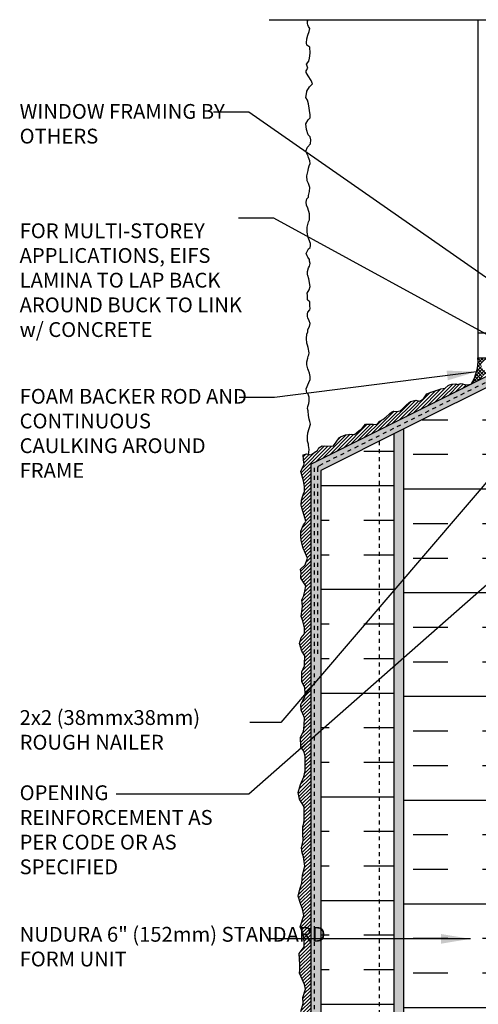
# Model space of a CAD drawing. Units: inches. Extents: x 2792.9 to 2824.6, y 346.5 to 385.5.
# Drawn here: x 2792.9 to 2804.5, y 359.6 to 384.5 of the extents above; entities that cross this region are included whole.
import ezdxf

# ---------------------------------------------------------------- set-up
doc = ezdxf.new("R2010")
doc.units = ezdxf.units.IN
doc.header["$LTSCALE"] = 0.5
doc.header["$MEASUREMENT"] = 0
doc.linetypes.add('DASHED2', pattern=[0.375, 0.25, -0.125])
doc.linetypes.add('HIDDEN2', pattern=[0.1875, 0.125, -0.0625])
for name, color, linetype in [('HATCH', 12, 'CONTINUOUS'), ('Hidden2', 12, 'HIDDEN2'), ('LINE18', 9, 'CONTINUOUS'), ('LINE50', 5, 'CONTINUOUS'), ('LINE9', 9, 'CONTINUOUS'), ('TEXT', 4, 'CONTINUOUS')]:
    doc.layers.add(name, color=color, linetype=linetype)
doc.styles.add('DIM', font='romans.shx', dxfattribs={"width": 0.7})
doc.styles.get("Standard").update_dxf_attribs({"font": 'romans.shx'})
doc.dimstyles.new('ext_12', dxfattribs={"dimscale": 12, "dimtxt": 0.09375, "dimasz": 0.09375, "dimexe": 0.09375, "dimexo": 0.0625, "dimgap": 0.0625, "dimtad": 1, "dimdec": 1, "dimzin": 3, "dimdsep": 46, "dimlunit": 4, "dimtxsty": 'DIM', "dimcen": 0.09, "dimdle": 0.09375, "dimclrt": 4, "dimadec": 0, "dimazin": 0, "dimtfac": 1, "dimtdec": 1, "dimtmove": 2, "dimatfit": 3, "dimfxl": 0, "dimfrac": 2, "dimtolj": 1, "dimtzin": 0, "dimarcsym": 0})
pattern_1 = [(37.50000000000001, (0, 0), (-0.003149667905480408, 0.09634118845065794), [0, -0.07600000000000001, 0, -0.085, 0, -0.08125]), (7.499999999999999, (0, 0), (0.08848883526338636, 0.141107303261487), [0, -0.041, 0, -0.0685, 0, -0.02625]), (327.5, (-0.0615, 0), (0.1557070930875748, 0.0002829526768482471), [0, -0.025, 0, -0.09000000000000001, 0, -0.1175]), (317.5, (-0.0615, 0), (0.1503063302286147, 0.04388377824671247), [0, -0.0125, 0, -0.059, 0, -0.0675])]

msp = doc.modelspace()

# ---------------------------------------------------------------- hatches: boundary and pattern name
at = {"layer": 'HATCH'}
h = msp.add_hatch(dxfattribs=at)
h.set_pattern_fill('ANSI37', color=256, scale=0.5)
h.set_pattern_definition([(45, (85.12762333892897, -147.0838724820486), (-0.04419417382415922, 0.04419417382415922), []), (135, (85.12762333892897, -147.0838724820486), (-0.04419417382415922, -0.04419417382415922), [])])
edge = h.paths.add_edge_path()
edge.add_ellipse((2804.831366506643, 375.813981567679), major_axis=(0.2280940251927188, 0.06169655003302232), ratio=0.6811287563632663, start_angle=70.67539716155972, end_angle=280.6034856221446, ccw=False)
edge.add_line((2804.867191639753, 375.981006341248), (2804.515626248241, 375.981006341248))
edge.add_arc((2803.405880383376, 375.9171861864066), 1.111579460384658, -32.753816658798996, 3.291386322241692, ccw=False)
edge.add_line((2804.340722016535, 375.3157878012562), (2804.668698167197, 375.4797758765872))
edge.add_arc((2804.654083533675, 375.5074071219743), 0.03125817068615812, 117.8751214006042, 297.87512140134095, ccw=False)
edge.add_line((2804.639468900152, 375.5350383673615), (2804.914644061206, 375.6726259478886))
h.paths.add_polyline_path([(2804.612132536623, 375.7297247772898), (2804.612242990609, 375.7295326608443), (2804.608366911827, 375.7376490604323)])
h = msp.add_hatch(dxfattribs=at)
h.set_pattern_fill('AR-SAND', color=256, scale=0.05)
h.set_pattern_definition(pattern_1)
h.paths.add_polyline_path([(2800.540659898564, 373.136248245083), (2802.640659898565, 374.1862482450832), (2805.265659898565, 375.4987482450832), (2805.265659898565, 374.1079871003), (2805.390659898564, 374.1079871003), (2805.390659898564, 375.6079871003), (2805.390659898564, 375.6716107857665), (2805.052367985557, 375.6716107857669), (2800.290659898565, 373.2907567422707), (2800.290659898564, 357.7532429870645), (2800.540659898564, 357.7532429870645)])
h = msp.add_hatch(dxfattribs=at)
h.set_pattern_fill('ANSI31', color=256, scale=0.5)
h.set_pattern_definition([(45, (0, 0), (-0.04419417382415922, 0.04419417382415922), [])])
h.paths.add_polyline_path([(2800.290659898565, 373.2907567422707), (2804.340722016536, 375.3157878012562), (2804.217180384549, 375.3031021396565), (2804.090787424415, 375.3334060898367), (2804.005937825903, 375.3082356965817), (2803.955951614971, 375.3258779885996), (2803.854124951408, 375.319597725295), (2803.799307112337, 375.305791556514), (2803.760033364624, 375.2843131412592), (2803.686524404871, 375.219624866356), (2803.579731250625, 375.1982035408814), (2803.536566008675, 375.1813999003173), (2803.333681043157, 375.1196520074171), (2803.222249682055, 375.071531135051), (2803.139617271108, 374.949110109569), (2803.071989028136, 374.9050043795243), (2803.024943175594, 374.8873620875064), (2802.945553499061, 374.9108851435302), (2802.807356536425, 374.8785409414974), (2802.710324591251, 374.7932699925734), (2802.604471689207, 374.6962375156374), (2802.545664403104, 374.6433107687461), (2802.466274726571, 374.6256684767283), (2802.378063856567, 374.6344896227372), (2802.325137405545, 374.6139069487164), (2802.278091553003, 374.5639205838281), (2802.182902729282, 374.4806157449348), (2802.106453292839, 374.4218082340375), (2802.032944333086, 374.3806428859958), (2801.971196806894, 374.3130142290896), (2801.944733463082, 374.3012527010777), (2801.856522711379, 374.3041930830807), (2801.668339656111, 374.3041930830807), (2801.624234161959, 374.2571471001954), (2801.577188427717, 374.1865779321239), (2801.506619826355, 374.1424723312415), (2801.38900537245, 374.0424994723026), (2801.318436652787, 374.0542610003145), (2801.15965718142, 374.0366187082966), (2801.033221770645, 373.986632214246), (2801.000877710054, 373.9601689053815), (2800.930309108691, 373.8484345184306), (2800.859740389028, 373.7543424234976), (2800.720475409673, 373.7502936989528), (2800.573457371867, 373.7561744629587), (2800.491127336944, 373.7061880980704), (2800.452902677873, 373.6414996940048), (2800.285302131336, 373.5327056890569), (2800.185329827772, 373.5562287450808), (2800.094178599378, 373.5268250542134), (2800.097118957768, 373.4003887572476), (2800.120641943189, 373.2945351343027), (2800.094178599378, 373.2416083874115), (2800.032431073186, 373.1063509444367), (2800.082417165817, 372.9328686645856), (2800.100059316158, 372.86818026052), (2800.126522659969, 372.7270421827018), (2800.129465975872, 372.6049903033547), (2800.10300263206, 372.5403020284516), (2800.076539406549, 372.4697329895424), (2800.053016539428, 372.3844620406184), (2800.038314747478, 372.2521449796467), (2800.055956897818, 372.1845163227405), (2800.0912411985, 372.0816030817986), (2800.158869559773, 371.8522535438908), (2800.132406334262, 371.7963864149966), (2800.09712191528, 371.7552210669548), (2800.029493672308, 371.5964406971187), (2800.029493672308, 371.455302490138), (2800.044195464258, 371.3729719232169), (2800.094202141173, 371.1593950516082), (2800.126546083464, 371.0917662655396), (2800.205935878298, 370.9182839856885), (2800.141247993715, 370.7418613238344), (2800.02069318142, 370.6389480828925), (2800.03918277429, 370.5538954351128), (2800.029514256591, 370.4507638930265), (2800.035394973371, 370.4066582921442), (2800.155949785666, 370.2155337202753), (2800.135367276935, 370.0802762773005), (2800.100082857953, 369.9420784523228), (2800.058917840492, 369.8568075033988), (2800.076559990832, 369.6950867515596), (2800.038335331761, 369.4363335227845), (2800.085381066003, 369.3275395178366), (2800.129486441855, 369.1540572379856), (2800.126692894358, 368.9991888097143), (2800.044362741135, 368.9021563327783), (2800.003197723673, 368.7521969797887), (2800.059064533085, 368.5610724079197), (2800.132573611138, 368.4434572569629), (2800.126692894358, 368.2376309042414), (2800.126692894358, 368.1905847921937), (2800.056124174695, 368.0347448043605), (2800.056124174695, 367.9230104174096), (2800.059064533085, 367.784812592432), (2800.132573611138, 367.6436745146137), (2800.141394686309, 367.4819536336121), (2800.132591119609, 367.3984039028111), (2800.079664668587, 367.3160733358901), (2800.029678575955, 367.2072793309422), (2800.041440009516, 367.0661412531239), (2800.079664668587, 366.9749895401939), (2800.129650761219, 366.8750166812549), (2800.120829686049, 366.67801134538), (2800.103187535708, 366.5251117395499), (2800.026738217565, 366.3869139145721), (2800.032618934345, 366.1326034848199), (2800.112008610878, 366.029690243878), (2800.14435267147, 365.8973731829062), (2800.14435267147, 365.5327663311862), (2800.109068252488, 365.3798665961936), (2800.020857500785, 365.1887420243246), (2799.964990573072, 364.9858559244437), (2800.003215350444, 364.8153140265957), (2800.117889327658, 364.6183086907207), (2800.114948969268, 364.2831056590305), (2800.112043864421, 364.2076186326342), (2800.07969992213, 364.1223476837101), (2800.08264028052, 363.9429846398531), (2800.09146135569, 363.7724426128426), (2800.047355979838, 363.5813180409737), (2800.067938488569, 363.4548818731703), (2800.103222789251, 363.3519686322284), (2800.138507089932, 363.1196787123176), (2800.07381920535, 362.8873889215694), (2800.059117413399, 362.6903835856945), (2800.009131202467, 362.5345434686989), (2799.962085468225, 362.3610611888478), (2800.029678694256, 362.1503400978709), (2800.073784070107, 362.03860571092), (2800.106128012399, 361.8710041950749), (2800.014976902305, 361.58284714627), (2800.047320844596, 361.5034568321895), (2800.097306937228, 361.388782192398), (2800.120829804349, 361.1917768565231), (2800.117889445959, 361.0771020875693), (2799.994394393574, 360.9065601897212), (2800.00908743129, 360.6260897244164), (2800.006147072899, 360.4967130454476), (2800.003206714509, 360.4143824785265), (2800.126701766894, 360.1232850477186), (2800.147284393925, 360.0027295147588), (2800.085572002975, 359.7987468261142), (2800.094393078145, 359.6458470911216), (2800.029705193563, 359.4400206092378), (2800.079691286195, 359.1930289084746), (2800.094393078145, 358.9078122416726), (2800.153200245948, 358.8078393827336), (2800.1973057401, 358.6608205409094), (2800.126737020436, 358.5049804239138), (2799.991480416191, 358.2756310151685), (2800.056168419074, 357.9198451802951), (2800.103159898564, 357.7532429870645), (2800.290659898564, 357.7532429870645)])
h = msp.add_hatch(dxfattribs=at)
h.set_pattern_fill('INSUL', color=256, scale=7)
h.set_pattern_definition([(0, (85.12762333892897, -147.0838724820486), (0, 2.625), []), (0, (85.12762333892897, -146.2088724820486), (0, 2.625), [0.875, -0.875]), (0, (85.12762333892897, -145.3338724820486), (0, 2.625), [0.875, -0.875])])
h.paths.add_polyline_path([(2805.265659898565, 375.4987482450832), (2802.640659898565, 374.1862482450832), (2802.640659898565, 357.7532429870645), (2803.078159898565, 357.7532429870645), (2803.078159898565, 358.2532429870645), (2804.578159898565, 358.2532429870645), (2804.578159898565, 357.7532429870645), (2805.265659898565, 357.7532429870645)])
h.paths.add_polyline_path([(2813.890659898564, 374.1079871003004), (2811.265659898564, 374.1079871003004), (2811.265659898565, 357.7532429870645), (2811.953159898565, 357.7532429870645), (2811.953159898565, 358.2532429870645), (2813.453159898565, 358.2532429870645), (2813.453159898565, 357.7532429870645), (2813.890659898565, 357.7532429870645)])
h = msp.add_hatch(dxfattribs=at)
h.set_pattern_fill('INSUL', color=256, scale=7)
h.set_pattern_definition([(0, (-0.1249972657265062, 0), (0, 2.625), []), (0, (-0.1249972657265062, 0.875), (0, 2.625), [0.875, -0.875]), (0, (-0.1249972657265062, 1.75), (0, 2.625), [0.875, -0.875])])
h.paths.add_polyline_path([(2802.390659898565, 374.1237468779465), (2800.540659898564, 373.1987468779463), (2800.540659898564, 357.7532429870645), (2802.390659898565, 357.7532429870645)])
h = msp.add_hatch(dxfattribs=at)
h.set_pattern_fill('AR-SAND', color=256, scale=0.05)
h.set_pattern_definition(pattern_1)
h.paths.add_polyline_path([(2802.640659898565, 374.1862482450832), (2802.390659898565, 374.0612482450832), (2802.390659898565, 357.7532429870645), (2802.640659898565, 357.7532429870645)])

# ---------------------------------------------------------------- linework, layer by layer
msp.add_line((2804.515626248241, 384.5435604655387), (2804.515626248241, 376.6058581955961), dxfattribs=at)
msp.add_lwpolyline([(2800.22815716429, 373.5297222542787), (2800.237521784991, 373.5934547691292), (2800.244445911991, 373.6650044089681), (2800.230597657991, 373.7642508585776), (2800.228289615658, 373.7965636741475), (2800.205209192326, 373.8750375810103), (2800.198285065327, 373.9188906694035), (2800.198285065327, 373.9950565733666), (2800.214441361659, 374.0827627501528), (2800.246753954324, 374.1935494725856), (2800.276758504655, 374.3089522008177), (2800.258294165989, 374.3758858348572), (2800.244445911991, 374.4289711931739), (2800.23053543194, 374.5293921164734), (2800.221303262607, 374.6401788389061), (2800.200530881609, 374.7024963379839), (2800.207455008608, 374.7509655613388), (2800.239767601272, 374.8294394682016), (2800.244383685939, 374.8917569672794), (2800.244383685939, 374.9933114197886), (2800.221303262607, 375.0694773237517), (2800.18668262761, 375.0994820072596), (2800.165910246611, 375.2033445918308), (2800.235151516606, 375.3602924055564), (2800.267464109271, 375.4364583095195), (2800.267464109271, 375.5149322163822), (2800.255923897605, 375.5957142553071), (2800.228227389607, 375.6649558922463), (2800.209763050941, 375.7065009777398), (2800.189004392798, 375.8070546799851), (2800.182080265799, 375.8809125810484), (2800.214392858463, 375.9801589014955), (2800.216700900796, 376.0286281248505), (2800.237473281795, 376.0632489433201), (2800.246705451128, 376.111718166675), (2800.21900894313, 376.2455854347542), (2800.198236562131, 376.3079029338319), (2800.189004392798, 376.3540641542872), (2800.177484883716, 376.4748774953945), (2800.184409010716, 376.5810480828654), (2800.207489434047, 376.6456737140053), (2800.212105518714, 376.6987589431596), (2800.255958323044, 376.7749248471227), (2800.265190492377, 376.8557068860475), (2800.242110069045, 376.920332388025), (2800.214413561047, 376.9941902890885), (2800.202873349381, 377.0311191104578), (2800.202873349381, 377.0957447415976), (2800.209797476381, 377.1419058328905), (2800.258266365377, 377.1996073261689), (2800.265190492377, 377.2296120096768), (2800.262882450043, 377.3011617786781), (2800.262882450043, 377.3519390049327), (2800.26057440771, 377.4027162311873), (2800.21672160338, 377.4373370496569), (2800.205181391714, 377.4534934574419), (2800.19827335358, 377.565175404459), (2800.193657268913, 377.6205687656753), (2800.246742242576, 377.7059668103996), (2800.265206581242, 377.7936729871858), (2800.237510073244, 377.9829336164813), (2800.207505522912, 378.0683316612055), (2800.202889438246, 378.0891042039523), (2800.202889438246, 378.1721942457768), (2800.225969861578, 378.2622084254628), (2800.24905028491, 378.306061513856), (2800.26517889893, 378.3763701613696), (2800.253638687264, 378.4340715254856), (2800.249022602598, 378.4756166109792), (2800.209785882933, 378.5356261071572), (2800.191321544268, 378.5679389227272), (2800.168241120936, 378.6233322839436), (2800.225942179266, 378.7433511471374), (2800.26517889893, 378.7802800976691), (2800.281335195262, 378.8172089190384), (2800.279027152929, 378.8818345501783), (2800.232866306265, 378.9880051376492), (2800.219018052266, 379.0272420910806), (2800.195880016602, 379.1641637915607), (2800.191263931935, 379.2911069217784), (2800.225884566933, 379.4272823219195), (2800.248964990265, 379.4803675510738), (2800.255889117264, 379.5611495899986), (2800.255889117264, 379.6257750919762), (2800.212036312934, 379.7734907649406), (2800.17279959327, 379.8519646718033), (2800.16587546627, 379.9235144408047), (2800.186647847269, 380.0089124855289), (2800.2235765246, 380.0550737059841), (2800.2235765246, 380.0966186623152), (2800.248964990265, 380.1935571090251), (2800.262813244264, 380.2974195644339), (2800.225884566933, 380.3966660140434), (2800.195880016602, 380.4612916451833), (2800.188953641893, 380.5892924862827), (2800.221266234557, 380.7254677572615), (2800.228190361557, 380.7877852563394), (2800.244346657889, 380.840870614656), (2800.265119038888, 380.9008801108341), (2800.258194911888, 380.9747378827351), (2800.23049840389, 381.0532117895979), (2800.218958192224, 381.0924487430293), (2800.188953641893, 381.1570743741692), (2800.158949091562, 381.2147757382852), (2800.205109938225, 381.3209463257562), (2800.278967292887, 381.4040363675807), (2800.283583377553, 381.5055909492523), (2800.269735123554, 381.5748325861915), (2800.218958192224, 381.6302259474079), (2800.172742099237, 381.7610912230199), (2800.163509929905, 381.9111148988841), (2800.218902945901, 382.0057452135318), (2800.267371834897, 382.0611385747482), (2800.269679877231, 382.1396126107733), (2800.2258270729, 382.414271284793), (2800.200438607235, 382.504285464479), (2800.158893845238, 382.57814323638), (2800.184282310903, 382.7143186365212), (2800.184282310903, 382.7304750443062), (2800.255831623232, 382.8412617667389), (2800.325072893227, 382.9197356736017), (2800.292760300562, 383.0051337183259), (2800.221210988234, 383.1251527106822), (2800.165817972238, 383.203626617545), (2800.165817972238, 383.2520958408999), (2800.211978818901, 383.3167213428773), (2800.174858967997, 383.4219048712986), (2800.239484153326, 383.4911466374002), (2800.255640449659, 383.569620544263), (2800.267180661324, 383.6965636744807), (2800.260256534325, 383.8465873503447), (2800.18409113733, 383.8973645765993), (2800.177167010331, 383.9619902077393), (2800.186399179663, 384.0612365281863), (2800.211787645328, 384.1558668428341), (2800.244100237993, 384.2481891545822), (2800.257948491992, 384.3197389235835), (2800.230251983994, 384.3682081469384), (2800.209479602995, 384.4166772411309), (2800.202555475996, 384.4466820538012), (2800.200247433662, 384.508999552879), (2800.22815716429, 384.5435604656029)], dxfattribs=at)
msp.add_arc((2803.405880383376, 375.9171861864065), 1.111579460384705, 327.2461833411994, 3.291386322247246, dxfattribs=at)
at = {"layer": 'Hidden2'}
msp.add_line((2802.015659898565, 373.8737482450832), (2802.015659898565, 357.7532429870645), dxfattribs=at)
at = {"layer": 'LINE18'}
msp.add_lwpolyline([(2805.515626248241, 376.6060063412525), (2804.515626248241, 376.6060063412525), (2804.515626248241, 375.9810063412506), (2805.580626248242, 375.9810063412507)], dxfattribs=at)
at = {"layer": 'LINE50', "linetype": 'DASHED2', "ltscale": 0.5}
for p, q in [((2805.237709048847, 375.624527068818), (2800.491875748845, 373.2516104188173)), ((2800.373993298564, 373.1987468779463), (2800.373993298564, 357.7532429870645)), ((2800.457326598564, 373.1957087193799), (2800.457326598564, 368.4280151089368))]:
    msp.add_line(p, q, dxfattribs=at)
at = {"layer": 'LINE50'}
msp.add_line((2802.640659898565, 357.7532429870645), (2802.640659898565, 374.1862482450832), dxfattribs=at)
msp.add_lwpolyline([(2805.265659898565, 375.4987482450832), (2802.640659898565, 374.1862482450832)], dxfattribs=at)
at = {"layer": 'LINE50', "linetype": 'DASHED2', "ltscale": 0.5}
msp.add_arc((2800.519826598564, 373.1957087193799), 0.0625, 116.5650511770758, 180, dxfattribs=at)
at = {"layer": 'LINE9'}
for p, q in [((2799.22815716429, 384.5435604655644), (2806.309408531427, 384.5435604658373)), ((2805.052367985557, 375.671610785767), (2800.290659898565, 373.2907567422707)), ((2802.640659898565, 374.1862482450832), (2800.540659898564, 373.136248245083)), ((2802.390659898565, 374.0612482450832), (2802.390659898565, 357.7532429870645)), ((2800.290659898564, 357.7532429870645), (2800.290659898565, 373.2907567422707)), ((2800.540659898564, 373.136248245083), (2800.540659898564, 357.7532429870645))]:
    msp.add_line(p, q, dxfattribs=at)
msp.add_lwpolyline([(2800.029705193563, 359.4400206092378), (2800.094393078145, 359.6458470911216), (2800.085572002975, 359.7987468261142), (2800.147284393925, 360.0027295147588), (2800.126701766894, 360.1232850477186), (2800.003206714509, 360.4143824785265), (2800.006147072899, 360.4967130454476), (2800.00908743129, 360.6260897244164), (2799.994394393574, 360.9065601897212), (2800.117889445959, 361.0771020875693), (2800.120829804349, 361.1917768565231), (2800.097306937228, 361.388782192398), (2800.047320844596, 361.5034568321895), (2800.014976902305, 361.58284714627), (2800.106128012399, 361.8710041950749), (2800.073784070107, 362.03860571092), (2800.029678694256, 362.1503400978709), (2799.962085468225, 362.3610611888478), (2800.009131202467, 362.5345434686989), (2800.059117413399, 362.6903835856945), (2800.07381920535, 362.8873889215694), (2800.138507089932, 363.1196787123176), (2800.103222789251, 363.3519686322284), (2800.067938488569, 363.4548818731703), (2800.047355979838, 363.5813180409737), (2800.09146135569, 363.7724426128426), (2800.08264028052, 363.9429846398531), (2800.07969992213, 364.1223476837101), (2800.112043864421, 364.2076186326342), (2800.114948969268, 364.2831056590305), (2800.117889327658, 364.6183086907207), (2800.003215350444, 364.8153140265957), (2799.964990573072, 364.9858559244437), (2800.020857500785, 365.1887420243246), (2800.109068252488, 365.3798665961936), (2800.14435267147, 365.5327663311862), (2800.14435267147, 365.8973731829062), (2800.112008610878, 366.029690243878), (2800.032618934345, 366.1326034848199), (2800.026738217565, 366.3869139145721), (2800.103187535708, 366.5251117395499), (2800.120829686049, 366.67801134538), (2800.129650761219, 366.8750166812549), (2800.079664668587, 366.9749895401939), (2800.041440009516, 367.0661412531239), (2800.029678575955, 367.2072793309422), (2800.079664668587, 367.3160733358901), (2800.132591119609, 367.3984039028111), (2800.141394686309, 367.4819536336121), (2800.132573611138, 367.6436745146137), (2800.059064533085, 367.784812592432), (2800.056124174695, 367.9230104174096), (2800.056124174695, 368.0347448043605), (2800.126692894358, 368.1905847921937), (2800.126692894358, 368.2376309042414), (2800.132573611138, 368.4434572569629), (2800.059064533085, 368.5610724079197), (2800.003197723673, 368.7521969797887), (2800.044362741135, 368.9021563327783), (2800.126692894358, 368.9991888097143), (2800.129486441855, 369.1540572379856), (2800.085381066003, 369.3275395178366), (2800.038335331761, 369.4363335227845), (2800.076559990832, 369.6950867515596), (2800.058917840492, 369.8568075033988), (2800.100082857953, 369.9420784523228), (2800.135367276935, 370.0802762773005), (2800.155949785666, 370.2155337202753), (2800.035394973371, 370.4066582921442), (2800.029514256591, 370.4507638930265), (2800.038335331761, 370.5448559879595), (2800.035394973371, 370.5713194259864), (2800.02069318142, 370.6389480828925), (2800.141247993715, 370.7418613238344), (2800.205935878298, 370.9182839856885), (2800.126546083464, 371.0917662655396), (2800.094202141173, 371.1593950516082), (2800.044195464258, 371.3729719232169), (2800.029493672308, 371.455302490138), (2800.029493672308, 371.5964406971187), (2800.09712191528, 371.7552210669548), (2800.132406334262, 371.7963864149966), (2800.158869559773, 371.8522535438908), (2800.0912411985, 372.0816030817986), (2800.055956897818, 372.1845163227405), (2800.038314747478, 372.2521449796467), (2800.053016539428, 372.3844620406184), (2800.076539406549, 372.4697329895424), (2800.10300263206, 372.5403020284516), (2800.129465975872, 372.6049903033547), (2800.126522659969, 372.7270421827018), (2800.100059316158, 372.86818026052), (2800.082417165817, 372.9328686645856), (2800.032431073186, 373.1063509444367), (2800.094178599378, 373.2416083874115), (2800.120641943189, 373.2945351343027), (2800.097118957768, 373.4003887572476), (2800.094178599378, 373.5268250542134), (2800.185329827772, 373.5562287450808), (2800.285302131336, 373.5327056890569), (2800.452902677873, 373.6414996940048), (2800.491127336944, 373.7061880980704), (2800.573457371867, 373.7561744629587), (2800.720475409673, 373.7502936989528), (2800.859740389028, 373.7543424234976), (2800.930309108691, 373.8484345184306), (2801.000877710054, 373.9601689053815), (2801.033221770645, 373.986632214246), (2801.15965718142, 374.0366187082966), (2801.318436652787, 374.0542610003145), (2801.38900537245, 374.0424994723026), (2801.506619826355, 374.1424723312415), (2801.577188427717, 374.1865779321239), (2801.624234161959, 374.2571471001954), (2801.668339656111, 374.3041930830807), (2801.856522711379, 374.3041930830807), (2801.944733463082, 374.3012527010777), (2801.971196806894, 374.3130142290896), (2802.032944333086, 374.3806428859958), (2802.106453292839, 374.4218082340375), (2802.182902729282, 374.4806157449348), (2802.278091553003, 374.5639205838281), (2802.325137405545, 374.6139069487164), (2802.378063856567, 374.6344896227372), (2802.466274726571, 374.6256684767283), (2802.545664403104, 374.6433107687461), (2802.604471689207, 374.6962375156374), (2802.710324591251, 374.7932699925734), (2802.807356536425, 374.8785409414974), (2802.945553499061, 374.9108851435302), (2803.024943175594, 374.8873620875064), (2803.071989028136, 374.9050043795243), (2803.139617271108, 374.949110109569), (2803.222249682055, 375.071531135051), (2803.333681043157, 375.1196520074171), (2803.536566008675, 375.1813999003173), (2803.579731250625, 375.1982035408814), (2803.686524404871, 375.219624866356), (2803.760033364624, 375.2843131412592), (2803.799307112337, 375.305791556514), (2803.854124951408, 375.319597725295), (2803.955951614971, 375.3258779885996), (2804.005937825903, 375.3082356965817), (2804.090787424415, 375.3334060898367), (2804.217180384549, 375.3031021396565), (2804.340722016535, 375.3157878012562)], dxfattribs=at)

# ---------------------------------------------------------------- texts
at = {"layer": 'TEXT', "char_height": 0.375, "attachment_point": 4}
for s, insert, width in [('WINDOW FRAMING BY OTHERS', (2792.916878434004, 381.8608746039247), 5.752787569047086), ('FOR MULTI-STOREY APPLICATIONS, EIFS LAMINA TO LAP BACK AROUND BUCK TO LINK w/ CONCRETE', (2792.916878434004, 377.9020709080762), 5.752787569047086), ('FOAM BACKER ROD AND CONTINUOUS CAULKING AROUND FRAME', (2792.916878434004, 374.0251200656052), 5.752787569047086), ('2x2 (38mmx38mm) ROUGH NAILER', (2792.916878434004, 366.5193469383149), 5.752787569047086), ('OPENING REINFORCEMENT AS PER CODE OR AS SPECIFIED', (2792.916878434004, 363.991337027363), 5.752787569047086), ('NUDURA 6" (152mm) STANDARD FORM UNIT ', (2792.916878434004, 361.0328829945627), 9.233419807672817)]:
    msp.add_mtext(s, dxfattribs=dict(at, insert=insert, width=width))

# ---------------------------------------------------------------- leaders
at = {"layer": 'TEXT'}
for points in [[(2805.486876248241, 377.4808581955961), (2798.719765851803, 382.2018055740122), (2797.823203695986, 382.2018055740122)], [(2807.066472955734, 375.300526790152), (2799.351492000129, 379.518335533775), (2798.454929844311, 379.518335533775)], [(2804.4809215155, 375.6345283349452), (2799.366153996399, 374.9775674592529), (2798.469591840581, 374.9775674592529)], [(2806.079223540645, 374.4132052433197), (2799.526949488406, 366.7562548546304), (2798.742390474133, 366.7562548546304)], [(2807.411096855499, 372.5900315001565), (2798.717910853346, 364.9402048909213), (2795.356780138165, 364.9402048909213)], [(2804.327708772736, 361.2789993988666), (2800.141272072817, 361.2789993988666), (2799.244709916999, 361.2789993988666)]]:
    msp.add_leader(points, dimstyle='ext_12', override={"dimasz": 0.0625, "dimgap": 0.0625, "dimtad": 0}, dxfattribs=at)

doc.saveas('drawing.dxf')
